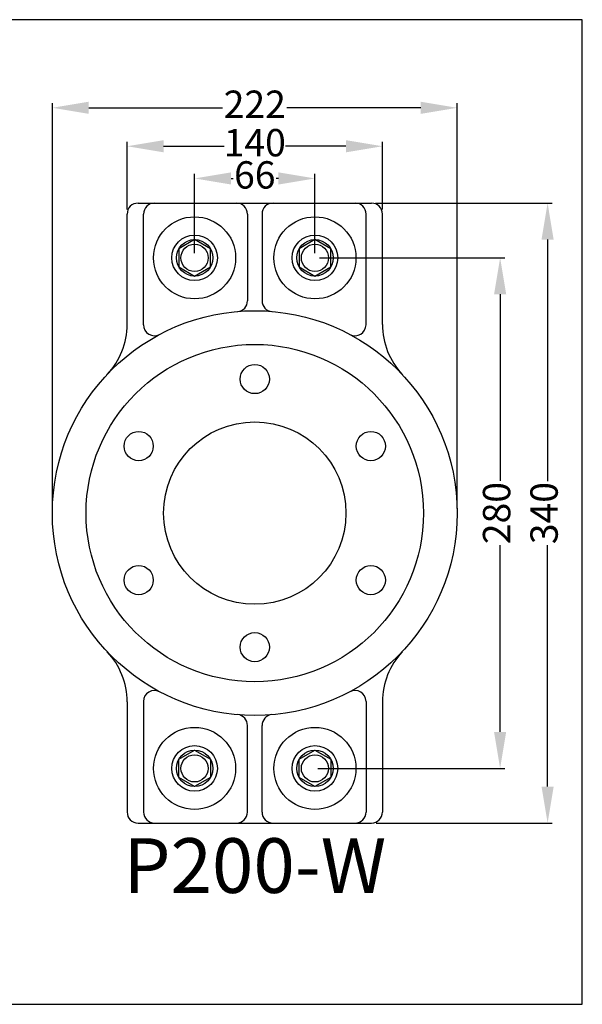
# Model space of a CAD drawing. Units: millimetres. Extents: x 34 to 934, y -67 to 606.
# Drawn here: x 626 to 934, y -67 to 473 of the extents above; entities that cross this region are included whole.
import ezdxf
from ezdxf.enums import TextEntityAlignment as Align
from ezdxf.lldxf.tags import DXFTag

# ---------------------------------------------------------------- set-up
doc = ezdxf.new("R2010")
doc.units = ezdxf.units.MM
for name, color, linetype in [('autoscript', 7, 'Continuous'), ('Stuwdrlager', 3, 'Continuous'), ('z maat', 1, 'Continuous')]:
    doc.layers.add(name, color=color, linetype=linetype)
doc.styles.add('Arial', font='ARIAL.TTF')
tags = doc.linetypes.add('ACAD_ISO02W100', pattern=[15, 12, -3]).pattern_tags.tags
tags[6:7] = [DXFTag(74, 4), DXFTag(75, 0), DXFTag(340, '0'), DXFTag(46, 1.0), DXFTag(50, 0.0), DXFTag(44, 0.0), DXFTag(45, 0.0)]
tags[4:5] = [DXFTag(74, 4), DXFTag(75, 0), DXFTag(340, '0'), DXFTag(46, 1.0), DXFTag(50, 0.0), DXFTag(44, 0.0), DXFTag(45, 0.0)]
doc.dimstyles.new('Standaard 1op1', dxfattribs={"dimtxt": 15, "dimasz": 20, "dimexe": 2.5, "dimexo": 2.5, "dimgap": 1, "dimtad": 0, "dimdsep": 46, "dimtxsty": 'Arial', "dimcen": 40, "dimadec": 0, "dimazin": 0, "dimtfac": 1, "dimtmove": 0, "dimatfit": 3, "dimfxl": 0, "dimarcsym": 0})

# ---------------------------------------------------------------- blocks, each defined once
blk = doc.blocks.new('*D50')
at = {"layer": 'Defpoints', "color": 0}
for p in [(818.31, 372.37), (818.69, 32.37), (915.26, 32.37)]:
    blk.add_point(p, dxfattribs=at)
at = {"layer": 'z maat', "color": 0, "lineweight": -2}
for p, q in [((820.81, 372.37), (917.76, 372.37)), ((915.26, 352.37), (915.26, 219.91)), ((915.26, 52.37), (915.26, 184.83)), ((821.19, 32.37), (917.76, 32.37))]:
    blk.add_line(p, q, dxfattribs=at)
at = {"layer": 'z maat', "color": 0}
for points in [[(911.93, 352.37), (918.59, 352.37), (915.26, 372.37)], [(911.93, 52.37), (918.59, 52.37), (915.26, 32.37)]]:
    blk.add_solid(points, dxfattribs=at)
at = {"layer": 'z maat', "color": 0, "insert": (915.26, 202.37), "char_height": 15, "attachment_point": 5, "rotation": 90, "style": 'Arial'}
blk.add_mtext('340', dxfattribs=at)
blk = doc.blocks.new('*D49')
at = {"layer": 'Defpoints', "color": 0}
for p in [(787.69, 342.37), (786.69, 62.37), (889.23, 62.37)]:
    blk.add_point(p, dxfattribs=at)
at = {"layer": 'z maat', "color": 0, "lineweight": -2}
for p, q in [((790.19, 342.37), (891.73, 342.37)), ((889.23, 322.37), (889.23, 220.04)), ((889.23, 82.37), (889.23, 184.7)), ((789.19, 62.37), (891.73, 62.37))]:
    blk.add_line(p, q, dxfattribs=at)
at = {"layer": 'z maat', "color": 0}
for points in [[(885.89, 322.37), (892.56, 322.37), (889.23, 342.37)], [(885.89, 82.37), (892.56, 82.37), (889.23, 62.37)]]:
    blk.add_solid(points, dxfattribs=at)
at = {"layer": 'z maat', "color": 0, "insert": (889.23, 202.37), "char_height": 15, "attachment_point": 5, "rotation": 90, "style": 'Arial'}
blk.add_mtext('280', dxfattribs=at)
blk = doc.blocks.new('*D48')
at = {"layer": 'Defpoints', "color": 0}
for p in [(865.69, 424.65), (643.69, 202.37), (865.69, 202.37)]:
    blk.add_point(p, dxfattribs=at)
at = {"layer": 'z maat', "color": 0, "lineweight": -2}
for p, q in [((643.69, 204.87), (643.69, 427.15)), ((865.69, 204.87), (865.69, 427.15)), ((663.69, 424.65), (737.07, 424.65)), ((845.69, 424.65), (772.31, 424.65))]:
    blk.add_line(p, q, dxfattribs=at)
at = {"layer": 'z maat', "color": 0}
for points in [[(663.69, 427.98), (663.69, 421.32), (643.69, 424.65)], [(845.69, 427.98), (845.69, 421.32), (865.69, 424.65)]]:
    blk.add_solid(points, dxfattribs=at)
at = {"layer": 'z maat', "color": 0, "insert": (754.69, 424.65), "char_height": 15, "attachment_point": 5, "style": 'Arial'}
blk.add_mtext('222', dxfattribs=at)
blk = doc.blocks.new('*D47')
at = {"layer": 'Defpoints', "color": 0}
for p in [(824.69, 403.57), (684.69, 366.37), (824.69, 366.37)]:
    blk.add_point(p, dxfattribs=at)
at = {"layer": 'z maat', "color": 0, "lineweight": -2}
for p, q in [((684.69, 368.87), (684.69, 406.07)), ((824.69, 368.87), (824.69, 406.07)), ((704.69, 403.57), (737.85, 403.57)), ((804.69, 403.57), (771.53, 403.57))]:
    blk.add_line(p, q, dxfattribs=at)
at = {"layer": 'z maat', "color": 0}
for points in [[(704.69, 406.9), (704.69, 400.23), (684.69, 403.57)], [(804.69, 406.9), (804.69, 400.23), (824.69, 403.57)]]:
    blk.add_solid(points, dxfattribs=at)
at = {"layer": 'z maat', "color": 0, "insert": (754.69, 403.57), "char_height": 15, "attachment_point": 5, "style": 'Arial'}
blk.add_mtext('140', dxfattribs=at)
blk = doc.blocks.new('*D46')
at = {"layer": 'Defpoints', "color": 0}
for p in [(787.69, 385.9), (721.69, 342.37), (787.69, 342.37)]:
    blk.add_point(p, dxfattribs=at)
at = {"layer": 'z maat', "color": 0, "lineweight": -2}
for p, q in [((721.69, 344.87), (721.69, 388.4)), ((741.69, 385.9), (742.91, 385.9)), ((767.69, 385.9), (766.47, 385.9)), ((787.69, 344.87), (787.69, 388.4))]:
    blk.add_line(p, q, dxfattribs=at)
at = {"layer": 'z maat', "color": 0}
for points in [[(741.69, 389.24), (741.69, 382.57), (721.69, 385.9)], [(767.69, 389.24), (767.69, 382.57), (787.69, 385.9)]]:
    blk.add_solid(points, dxfattribs=at)
at = {"layer": 'z maat', "color": 0, "insert": (754.69, 385.9), "char_height": 15, "attachment_point": 5, "style": 'Arial'}
blk.add_mtext('66', dxfattribs=at)

msp = doc.modelspace()

# ---------------------------------------------------------------- linework, layer by layer
at = {"layer": 'autoscript'}
msp.add_lwpolyline([(34.28707, -67.03039), (934.28707, -67.03039), (934.28707, 472.96961), (34.28707, 472.96961)], close=True, dxfattribs=at)
at = {"layer": 'Stuwdrlager'}
for p, q in [((690.6896, 372.36961), (818.6896, 372.36961)), ((684.6896, 305.81525), (684.6896, 366.36961)), ((750.6896, 366.36961), (750.6896, 318.83902)), ((758.6896, 366.36961), (758.6896, 318.83902)), ((824.6896, 305.81525), (824.6896, 366.36961)), ((721.6896, 352.36961), (713.02935, 347.36961)), ((730.34986, 347.36961), (721.6896, 352.36961)), ((787.6896, 352.36961), (779.02935, 347.36961)), ((796.34986, 347.36961), (787.6896, 352.36961)), ((713.02935, 347.36961), (713.02935, 337.36961)), ((730.34986, 337.36961), (730.34986, 347.36961)), ((779.02935, 347.36961), (779.02935, 337.36961)), ((796.34986, 337.36961), (796.34986, 347.36961)), ((713.02935, 337.36961), (721.6896, 332.36961)), ((721.6896, 332.36961), (730.34986, 337.36961)), ((779.02935, 337.36961), (787.6896, 332.36961)), ((787.6896, 332.36961), (796.34986, 337.36961)), ((684.6896, 98.92397), (684.6896, 38.36961)), ((824.6896, 98.92397), (824.6896, 38.36961)), ((750.6896, 38.36961), (750.6896, 85.9002)), ((758.6896, 38.36961), (758.6896, 85.9002)), ((713.02935, 67.36961), (721.6896, 72.36961)), ((721.6896, 72.36961), (730.34986, 67.36961)), ((779.02935, 67.36961), (787.6896, 72.36961)), ((787.6896, 72.36961), (796.34986, 67.36961)), ((713.02935, 57.36961), (713.02935, 67.36961)), ((730.34986, 67.36961), (730.34986, 57.36961)), ((779.02935, 57.36961), (779.02935, 67.36961)), ((796.34986, 67.36961), (796.34986, 57.36961)), ((721.6896, 52.36961), (713.02935, 57.36961)), ((730.34986, 57.36961), (721.6896, 52.36961)), ((787.6896, 52.36961), (779.02935, 57.36961)), ((796.34986, 57.36961), (787.6896, 52.36961)), ((690.6896, 32.36961), (818.6896, 32.36961))]:
    msp.add_line(p, q, dxfattribs=at)
at = {"layer": 'Stuwdrlager', "linetype": 'ACAD_ISO02W100', "ltscale": 0.5}
for p, q in [((693.6896, 305.63625), (693.6896, 366.36961)), ((815.6896, 305.63625), (815.6896, 366.36961)), ((693.6896, 99.10296), (693.6896, 38.36961)), ((815.6896, 99.10296), (815.6896, 38.36961))]:
    msp.add_line(p, q, dxfattribs=at)
at = {"layer": 'Stuwdrlager'}
for centre, radius in [((721.6896, 342.36961), 22.5), ((787.6896, 342.36961), 22.5), ((721.6896, 342.36961), 12.5), ((721.6896, 342.36961), 10), ((787.6896, 342.36961), 12.5), ((787.6896, 342.36961), 10), ((721.6896, 342.36961), 7.46025), ((787.6896, 342.36961), 7.46025), ((721.6896, 62.36961), 22.5), ((787.6896, 62.36961), 22.5), ((721.6896, 62.36961), 12.5), ((721.6896, 62.36961), 10), ((787.6896, 62.36961), 12.5), ((787.6896, 62.36961), 10), ((721.6896, 62.36961), 7.46025), ((787.6896, 62.36961), 7.46025)]:
    msp.add_circle(centre, radius, dxfattribs=at)
at = {"layer": 'Stuwdrlager', "ltscale": 0.5}
for centre, radius in [((754.6896, 202.36961), 111), ((754.6896, 202.36961), 92.5), ((754.6896, 275.87358), 8), ((754.6896, 202.36961), 50), ((691.03329, 239.12159), 8), ((818.34591, 239.12159), 8), ((691.03329, 165.61762), 8), ((818.34591, 165.61762), 8), ((754.6896, 128.86563), 8)]:
    msp.add_circle(centre, radius, dxfattribs=at)
at = {"layer": 'Stuwdrlager'}
for centre, start, end in [((690.6896, 366.36961), 90, 180), ((699.6896, 366.36961), 90, 180), ((744.6896, 366.36961), 0, 90), ((764.6896, 366.36961), 90, 180), ((809.6896, 366.36961), 0, 90), ((818.6896, 366.36961), 0, 90), ((744.6896, 318.83902), 276.0744184, 0), ((764.6896, 318.83902), 180, 263.9255816), ((744.6896, 85.9002), 0, 83.9255816), ((764.6896, 85.9002), 96.0744184, 180), ((690.6896, 38.36961), 180, 270), ((699.6896, 38.36961), 180, 270), ((744.6896, 38.36961), 270, 0), ((764.6896, 38.36961), 180, 270), ((809.6896, 38.36961), 270, 0), ((818.6896, 38.36961), 270, 0)]:
    msp.add_arc(centre, 6, start, end, dxfattribs=at)
at = {"layer": 'Stuwdrlager', "ltscale": 0.5}
for centre, radius, start, end in [((644.6896, 305.81525), 40, 316.7588521, 0), ((699.6896, 305.63625), 6, 180, 298.0398447), ((809.6896, 305.63625), 6, 241.9601553, 0), ((864.6896, 305.81525), 40, 180, 223.2411479), ((644.6896, 98.92397), 40, 360, 43.2411479), ((864.6896, 98.92397), 40, 136.7588521, 180), ((699.6896, 99.10296), 6, 61.9601553, 180), ((809.6896, 99.10296), 6, 360, 118.0398447)]:
    msp.add_arc(centre, radius, start, end, dxfattribs=at)

# ---------------------------------------------------------------- texts
at = {"layer": 'autoscript', "color": 0, "style": 'Arial'}
msp.add_text('P200-W', height=30, dxfattribs=at).set_placement((754.6896, -5.94339), align=Align.CENTER)

# ---------------------------------------------------------------- dimensions: what is measured, and where the dimension line sits
at = {"layer": 'z maat'}
for base, p1, p2, picture, middle in [((865.6896, 424.65131), (643.6896, 202.36961), (865.6896, 202.36961), '*D48', (754.6896, 424.65131)), ((824.6896, 403.56603), (684.6896, 366.36961), (824.6896, 366.36961), '*D47', (754.6896, 403.56603)), ((787.6896, 385.90452), (721.6896, 342.36961), (787.6896, 342.36961), '*D46', (754.6896, 385.90452))]:
    dim = msp.add_linear_dim(base=base, p1=p1, p2=p2, dimstyle='Standaard 1op1', dxfattribs=at)
    dim.commit()
    dim.dimension.update_dxf_attribs({"geometry": picture, "text_midpoint": middle})
for base, p1, p2, picture, middle in [((915.26102, 32.36961), (818.3146, 372.36961), (818.6896, 32.36961), '*D50', (915.26102, 202.36961)), ((889.22662, 62.36961), (787.6896, 342.36961), (786.6896, 62.36961), '*D49', (889.22662, 202.36961))]:
    dim = msp.add_linear_dim(base=base, p1=p1, p2=p2, angle=90, dimstyle='Standaard 1op1', dxfattribs=at)
    dim.commit()
    dim.dimension.update_dxf_attribs({"geometry": picture, "text_midpoint": middle})

doc.saveas('drawing.dxf')
